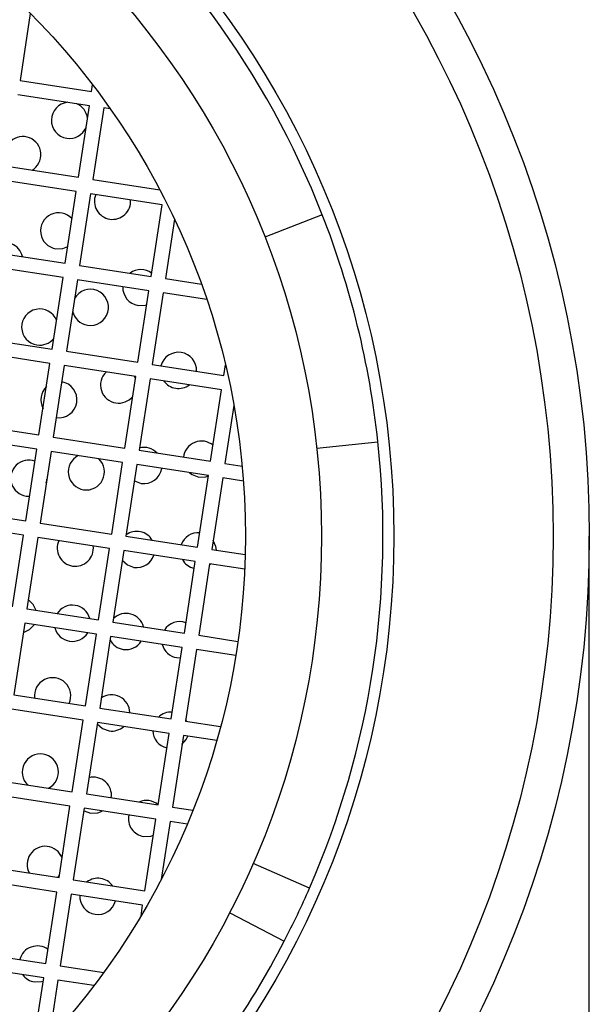
# Model space of a CAD drawing. Units: millimetres. Extents: x 3 to 2746, y 5 to 2745.
# Drawn here: x 1240 to 1248, y 2295 to 2309 of the extents above; entities that cross this region are included whole.
import ezdxf

# ---------------------------------------------------------------- set-up
doc = ezdxf.new("R2010")
doc.units = ezdxf.units.MM

msp = doc.modelspace()

# ---------------------------------------------------------------- linework, layer by layer
at = {"color": 7, "linetype": 'Continuous', "lineweight": 25}
for p, q in [((1240.025, 2308.937), (1239.883, 2308.011)), ((1239.883, 2308.011), (1240.871, 2307.859)), ((1240.871, 2307.859), (1240.885, 2307.951)), ((1240.841, 2307.662), (1239.852, 2307.813)), ((1240.689, 2306.673), (1240.841, 2307.662)), ((1241.039, 2307.631), (1240.887, 2306.643)), ((1241.13, 2307.617), (1241.039, 2307.631)), ((1239.701, 2306.825), (1240.689, 2306.673)), ((1240.659, 2306.475), (1239.671, 2306.627)), ((1240.887, 2306.643), (1241.814, 2306.501)), ((1240.508, 2305.487), (1240.659, 2306.475)), ((1240.857, 2306.445), (1240.705, 2305.457)), ((1241.845, 2306.294), (1240.857, 2306.445)), ((1241.694, 2305.305), (1241.845, 2306.294)), ((1242.017, 2306.093), (1241.892, 2305.275)), ((1244.058, 2306.156), (1243.267, 2305.845)), ((1239.519, 2305.638), (1240.508, 2305.487)), ((1240.477, 2305.289), (1239.489, 2305.441)), ((1240.705, 2305.457), (1241.694, 2305.305)), ((1240.326, 2304.301), (1240.477, 2305.289)), ((1240.675, 2305.259), (1240.524, 2304.27)), ((1241.664, 2305.107), (1240.675, 2305.259)), ((1241.892, 2305.275), (1242.389, 2305.199)), ((1241.512, 2304.119), (1241.664, 2305.107)), ((1241.861, 2305.077), (1241.71, 2304.089)), ((1242.463, 2304.985), (1241.861, 2305.077)), ((1239.337, 2304.452), (1240.326, 2304.301)), ((1240.524, 2304.27), (1241.512, 2304.119)), ((1240.296, 2304.103), (1239.307, 2304.255)), ((1240.144, 2303.115), (1240.296, 2304.103)), ((1240.493, 2304.073), (1240.342, 2303.084)), ((1241.482, 2303.921), (1240.493, 2304.073)), ((1241.71, 2304.089), (1242.698, 2303.937)), ((1242.698, 2303.937), (1242.721, 2304.084)), ((1241.33, 2302.933), (1241.482, 2303.921)), ((1241.478, 2303.896), (1241.465, 2303.924)), ((1241.679, 2303.891), (1241.528, 2302.903)), ((1242.668, 2303.74), (1241.679, 2303.891)), ((1242.516, 2302.751), (1242.668, 2303.74)), ((1242.837, 2303.524), (1242.714, 2302.721)), ((1239.156, 2303.266), (1240.144, 2303.115)), ((1240.114, 2302.917), (1239.125, 2303.068)), ((1240.342, 2303.084), (1241.33, 2302.933)), ((1239.962, 2301.928), (1240.114, 2302.917)), ((1243.982, 2302.931), (1244.827, 2303.022)), ((1240.312, 2302.887), (1240.16, 2301.898)), ((1241.3, 2302.735), (1240.312, 2302.887)), ((1241.528, 2302.903), (1242.516, 2302.751)), ((1241.149, 2301.747), (1241.3, 2302.735)), ((1241.498, 2302.705), (1241.346, 2301.716)), ((1242.486, 2302.553), (1241.498, 2302.705)), ((1242.714, 2302.721), (1242.952, 2302.684)), ((1242.335, 2301.565), (1242.486, 2302.553)), ((1242.684, 2302.523), (1242.532, 2301.535)), ((1242.969, 2302.479), (1242.684, 2302.523)), ((1239.966, 2302.271), (1240.015, 2302.269)), ((1238.974, 2302.08), (1239.962, 2301.928)), ((1239.932, 2301.731), (1238.944, 2301.882)), ((1240.16, 2301.898), (1241.149, 2301.747)), ((1239.781, 2300.742), (1239.932, 2301.731)), ((1240.13, 2301.7), (1239.978, 2300.712)), ((1241.118, 2301.549), (1240.13, 2301.7)), ((1241.346, 2301.716), (1242.335, 2301.565)), ((1247.747, 2109.768), (1247.747, 2301.719)), ((1240.967, 2300.561), (1241.118, 2301.549)), ((1241.316, 2301.519), (1241.165, 2300.53)), ((1242.304, 2301.367), (1241.316, 2301.519)), ((1242.532, 2301.535), (1242.994, 2301.464)), ((1242.153, 2300.379), (1242.304, 2301.367)), ((1242.502, 2301.337), (1242.351, 2300.349)), ((1242.499, 2301.319), (1242.518, 2301.335)), ((1242.987, 2301.263), (1242.502, 2301.337)), ((1239.978, 2300.712), (1240.967, 2300.561)), ((1239.948, 2300.514), (1239.797, 2299.526)), ((1240.937, 2300.363), (1239.948, 2300.514)), ((1241.165, 2300.53), (1242.153, 2300.379)), ((1240.785, 2299.374), (1240.937, 2300.363)), ((1241.134, 2300.333), (1240.983, 2299.344)), ((1242.123, 2300.181), (1241.134, 2300.333)), ((1242.351, 2300.349), (1242.894, 2300.265)), ((1241.971, 2299.193), (1242.123, 2300.181)), ((1242.32, 2300.151), (1242.169, 2299.162)), ((1242.864, 2300.068), (1242.32, 2300.151)), ((1242.051, 2300.04), (1242.101, 2300.038)), ((1239.797, 2299.526), (1240.785, 2299.374)), ((1240.755, 2299.177), (1239.766, 2299.328)), ((1240.983, 2299.344), (1241.971, 2299.193)), ((1240.603, 2298.188), (1240.755, 2299.177)), ((1240.952, 2299.146), (1240.801, 2298.158)), ((1241.941, 2298.995), (1240.952, 2299.146)), ((1242.169, 2299.162), (1242.654, 2299.088)), ((1242.184, 2299.16), (1242.172, 2299.18)), ((1241.789, 2298.007), (1241.941, 2298.995)), ((1242.139, 2298.965), (1241.987, 2297.976)), ((1242.6, 2298.894), (1242.139, 2298.965)), ((1239.615, 2298.34), (1240.603, 2298.188)), ((1240.801, 2298.158), (1241.789, 2298.007)), ((1240.573, 2297.991), (1239.585, 2298.142)), ((1240.422, 2297.002), (1240.573, 2297.991)), ((1240.771, 2297.96), (1240.619, 2296.972)), ((1241.759, 2297.809), (1240.771, 2297.96)), ((1241.987, 2297.976), (1242.272, 2297.933)), ((1241.608, 2296.82), (1241.759, 2297.809)), ((1241.957, 2297.779), (1241.834, 2296.975)), ((1242.195, 2297.742), (1241.957, 2297.779)), ((1243.883, 2296.858), (1243.104, 2297.198)), ((1239.433, 2297.154), (1240.422, 2297.002)), ((1240.391, 2296.804), (1239.403, 2296.956)), ((1240.405, 2297.005), (1240.425, 2297.027)), ((1240.619, 2296.972), (1241.608, 2296.82)), ((1240.24, 2295.816), (1240.391, 2296.804)), ((1240.589, 2296.774), (1240.438, 2295.786)), ((1241.577, 2296.623), (1240.589, 2296.774)), ((1241.555, 2296.476), (1241.577, 2296.623)), ((1242.779, 2296.517), (1243.534, 2296.126)), ((1239.251, 2295.967), (1240.24, 2295.816)), ((1240.21, 2295.618), (1239.221, 2295.77)), ((1240.438, 2295.786), (1241.039, 2295.693)), ((1240.058, 2294.63), (1240.21, 2295.618)), ((1240.407, 2295.588), (1240.282, 2294.769)), ((1240.904, 2295.512), (1240.407, 2295.588))]:
    msp.add_line(p, q, dxfattribs=at)
at = {"color": 7, "linetype": 'Continuous', "lineweight": 25, "flags": 128}
for points in [[(1240.378, 2305.685), (1240.476, 2305.69), (1240.543, 2305.717)], [(1241.515, 2304.903), (1241.612, 2304.907), (1241.634, 2304.913)], [(1240.246, 2302.456), (1240.251, 2302.48), (1240.253, 2302.505)], [(1242.224, 2302.594), (1242.26, 2302.567), (1242.351, 2302.534)], [(1242.351, 2302.534), (1242.449, 2302.538), (1242.486, 2302.551)], [(1241.463, 2302.48), (1241.464, 2302.48), (1241.556, 2302.446)], [(1242.595, 2301.525), (1242.588, 2301.575), (1242.551, 2301.657)], [(1241.295, 2301.384), (1241.366, 2301.32), (1241.458, 2301.287)], [(1240.106, 2300.692), (1240.066, 2300.776), (1239.998, 2300.84)], [(1239.929, 2300.387), (1240.012, 2300.427), (1240.076, 2300.495)], [(1240.949, 2299.126), (1241.02, 2299.062), (1241.112, 2299.029)], [(1242.12, 2298.842), (1242.18, 2298.909), (1242.201, 2298.955)], [(1240.766, 2297.927), (1240.767, 2297.926), (1240.858, 2297.893)], [(1240.858, 2297.893), (1240.956, 2297.897), (1241.019, 2297.922)], [(1241.591, 2297.571), (1241.688, 2297.575), (1241.725, 2297.588)], [(1240.083, 2295.562), (1240.181, 2295.566), (1240.202, 2295.572)]]:
    msp.add_lwpolyline(points, dxfattribs=at)
at = {"color": 7, "linetype": 'Continuous', "lineweight": 25}
for radius in [15, 14.5, 12.3, 11.3, 10.25]:
    msp.add_circle((1232.747, 2301.719), radius, dxfattribs=at)
for centre, radius, start, end in [((1232.747, 2301.719), 12.15, 21.4178, 51.159), ((1240.566, 2307.46), 0.25, 96.6131, 261.2884), ((1240.566, 2307.46), 0.25, 6.6535, 65.9637), ((1240.566, 2307.46), 0.25, 261.2884, 335.9233), ((1239.921, 2306.986), 0.25, 300.6811, 131.9126), ((1241.161, 2306.342), 0.25, 158.3573, 261.2884), ((1241.161, 2306.342), 0.25, 261.2884, 4.2195), ((1240.416, 2305.933), 0.25, 42.0438, 261.2884), ((1232.747, 2301.719), 12.15, 6.159, 21.4178), ((1239.671, 2305.523), 0.25, 12.5949, 123.3528), ((1241.553, 2305.15), 0.25, 53.6274, 126.8439), ((1240.854, 2304.877), 0.25, 261.2884, 150.9546), ((1241.553, 2305.15), 0.25, 177.0133, 261.2884), ((1240.155, 2304.605), 0.25, 21.9278, 261.2884), ((1240.854, 2304.877), 0.25, 191.6222, 261.2884), ((1240.155, 2304.605), 0.25, 261.2884, 320.6491), ((1242.071, 2304.007), 0.25, 357.3274, 165.2494), ((1241.245, 2303.804), 0.25, 133.9617, 261.2884), ((1242.071, 2304.007), 0.25, 215.2968, 261.2884), ((1240.42, 2303.602), 0.25, 133.9053, 208.6716), ((1240.42, 2303.602), 0.25, 261.2884, 80.9786), ((1242.071, 2304.007), 0.25, 261.2884, 307.28), ((1241.245, 2303.804), 0.25, 261.2884, 321.0818), ((1241.594, 2302.694), 0.25, 43.1315, 104.0539), ((1242.389, 2302.781), 0.25, 49.8167, 173.6898), ((1232.747, 2301.719), 12.15, 336.4178, 6.159), ((1240.004, 2302.518), 0.25, 70.0457, 261.2884), ((1240.799, 2302.606), 0.25, 116.7431, 261.2884), ((1240.799, 2302.606), 0.25, 261.2884, 45.8337), ((1241.594, 2302.694), 0.25, 261.2884, 350.5065), ((1241.495, 2301.534), 0.25, 30.4785, 125.7612), ((1242.345, 2301.516), 0.25, 85.3876, 160.4462), ((1240.646, 2301.552), 0.25, 155.2838, 261.2884), ((1240.646, 2301.552), 0.25, 261.2884, 7.293), ((1241.495, 2301.534), 0.25, 261.2884, 341.6125), ((1242.345, 2301.516), 0.25, 209.0128, 257.1893), ((1240.606, 2300.515), 0.25, 14.888, 147.6888), ((1241.347, 2300.401), 0.25, 14.888, 134.4185), ((1242.088, 2300.287), 0.25, 69.7515, 147.6888), ((1240.606, 2300.515), 0.25, 194.8433, 261.2884), ((1240.606, 2300.515), 0.25, 261.2884, 327.7336), ((1241.347, 2300.401), 0.25, 208.1583, 261.2884), ((1241.347, 2300.401), 0.25, 261.2884, 327.7336), ((1242.088, 2300.287), 0.25, 194.8433, 261.2884), ((1240.333, 2299.513), 0.25, 335.3265, 187.2504), ((1241.15, 2299.276), 0.25, 1.0059, 125.7612), ((1241.966, 2299.039), 0.25, 85.3876, 133.5122), ((1241.15, 2299.276), 0.25, 261.2884, 312.1513), ((1241.966, 2299.039), 0.25, 182.0889, 257.1893), ((1240.164, 2298.461), 0.25, 296.8138, 225.7631), ((1240.896, 2298.14), 0.25, 352.1114, 104.0539), ((1241.629, 2297.818), 0.25, 49.8167, 113.8745), ((1241.629, 2297.818), 0.25, 168.846, 261.2884), ((1240.231, 2297.185), 0.25, 21.4951, 208.5636), ((1240.958, 2296.744), 0.25, 35.3539, 127.223), ((1232.747, 2301.719), 12.15, 332.594, 336.4178), ((1240.958, 2296.744), 0.25, 177.2862, 261.2884), ((1240.958, 2296.744), 0.25, 261.2884, 345.2907), ((1232.747, 2301.719), 12.15, 324.9828, 332.594), ((1240.121, 2295.809), 0.25, 53.6274, 165.5224), ((1240.121, 2295.809), 0.25, 215.6755, 261.2884)]:
    msp.add_arc(centre, radius, start, end, dxfattribs=at)

doc.saveas('drawing.dxf')
